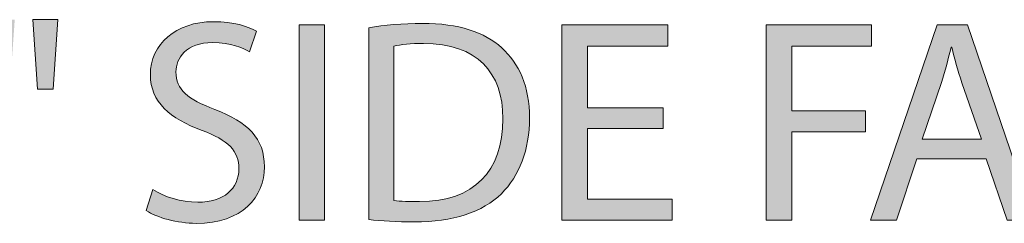
# Model space of a CAD drawing. Units: inches. Extents: x 12 to 292, y -186 to -26.
# Drawn here: x 258 to 267, y -131 to -129 of the extents above; entities that cross this region are included whole.
import ezdxf

# ---------------------------------------------------------------- set-up
doc = ezdxf.new("R2010")
doc.units = ezdxf.units.IN
doc.header["$MEASUREMENT"] = 0
doc.layers.add('Layer 1', color=7, linetype='Continuous')

# ---------------------------------------------------------------- blocks, each defined once
blk = doc.blocks.new('block 110')
at = {"layer": 'Layer 1', "true_color": 0x0078c1}
h = blk.add_hatch(color=144, dxfattribs=at)
h.dxf.hatch_style = 2
h.paths.add_polyline_path([(258.2426, -128.9396), (258.1982, -129.5663), (258.0573, -129.5663), (258.0153, -128.9396)])
h.paths.add_polyline_path([(258.6316, -128.9396), (258.5871, -129.5663), (258.4487, -129.5663), (258.4046, -128.9396)])
h = blk.add_hatch(color=144, dxfattribs=at)
h.dxf.hatch_style = 2
edge = h.paths.add_edge_path()
edge.add_spline(control_points=[(259.486, -130.4696), (259.5876, -130.5347), (259.734, -130.5843), (259.8904, -130.5843), (260.123, -130.5843), (260.2587, -130.4616), (260.2587, -130.2842), (260.2587, -130.1223), (260.1647, -130.0255), (259.9269, -129.9369), (259.64, -129.8326), (259.4622, -129.681), (259.4622, -129.4357), (259.4622, -129.1615), (259.6896, -128.9578), (260.0313, -128.9578), (260.2091, -128.9578), (260.3421, -128.9995), (260.4179, -129.044), (260.4179, -129.044), (260.3552, -129.2293), (260.3552, -129.2293), (260.3004, -129.1956), (260.1829, -129.1459), (260.0237, -129.1459), (259.7833, -129.1459), (259.692, -129.2893), (259.692, -129.4095), (259.692, -129.5738), (259.7991, -129.6548), (260.042, -129.7488), (260.3397, -129.8639), (260.4885, -130.0072), (260.4885, -130.266), (260.4885, -130.5374), (260.2901, -130.7748), (259.8749, -130.7748), (259.7051, -130.7748), (259.5197, -130.7228), (259.4257, -130.6601), (259.4257, -130.6601), (259.486, -130.4696), (259.486, -130.4696)], knot_values=[0, 0, 0, 0, 1, 1, 1, 2, 2, 2, 3, 3, 3, 4, 4, 4, 5, 5, 5, 6, 6, 6, 7, 7, 7, 8, 8, 8, 9, 9, 9, 10, 10, 10, 11, 11, 11, 12, 12, 12, 13, 13, 13, 14, 14, 14, 14], degree=3, periodic=1)
h = blk.add_hatch(color=144, dxfattribs=at)
h.dxf.hatch_style = 2
h.paths.add_polyline_path([(261.0294, -128.9864), (261.0294, -130.7462), (260.7996, -130.7462), (260.7996, -128.9864)])
h = blk.add_hatch(color=144, dxfattribs=at)
h.dxf.hatch_style = 2
edge = h.paths.add_edge_path()
edge.add_spline(control_points=[(261.4266, -129.0126), (261.5651, -128.9892), (261.7294, -128.9734), (261.9096, -128.9734), (262.2358, -128.9734), (262.4684, -129.0519), (262.6224, -129.1928), (262.7815, -129.3365), (262.8728, -129.5401), (262.8728, -129.8246), (262.8728, -130.112), (262.7815, -130.3469), (262.6196, -130.5085), (262.4525, -130.6732), (262.1811, -130.7617), (261.839, -130.7617), (261.6746, -130.7617), (261.5413, -130.7541), (261.4266, -130.741), (261.4266, -130.741), (261.4266, -129.0126), (261.4266, -129.0126)], knot_values=[0, 0, 0, 0, 1, 1, 1, 2, 2, 2, 3, 3, 3, 4, 4, 4, 5, 5, 5, 6, 6, 6, 7, 7, 7, 7], degree=3, periodic=1)
edge = h.paths.add_edge_path()
edge.add_spline(control_points=[(261.6536, -130.5688), (261.7112, -130.5764), (261.7945, -130.5791), (261.8834, -130.5791), (262.3716, -130.5791), (262.6327, -130.3076), (262.6327, -129.8326), (262.6355, -129.4174), (262.4005, -129.1535), (261.9199, -129.1535), (261.8025, -129.1535), (261.7139, -129.1642), (261.6536, -129.1773), (261.6536, -129.1773), (261.6536, -130.5688), (261.6536, -130.5688)], knot_values=[0, 0, 0, 0, 1, 1, 1, 2, 2, 2, 3, 3, 3, 4, 4, 4, 5, 5, 5, 5], degree=3, periodic=1)
h = blk.add_hatch(color=144, dxfattribs=at)
h.dxf.hatch_style = 2
h.paths.add_polyline_path([(264.0745, -129.9211), (263.3931, -129.9211), (263.3931, -130.5557), (264.1555, -130.5557), (264.1555, -130.7462), (263.1633, -130.7462), (263.1633, -128.9864), (264.1162, -128.9864), (264.1162, -129.1773), (263.3931, -129.1773), (263.3931, -129.7333), (264.0745, -129.7333)])
h = blk.add_hatch(color=144, dxfattribs=at)
h.dxf.hatch_style = 2
h.paths.add_polyline_path([(265.0019, -128.9864), (265.9497, -128.9864), (265.9497, -129.1773), (265.2317, -129.1773), (265.2317, -129.7619), (265.8949, -129.7619), (265.8949, -129.95), (265.2317, -129.95), (265.2317, -130.7462), (265.0019, -130.7462)])
h = blk.add_hatch(color=144, dxfattribs=at)
h.dxf.hatch_style = 2
h.paths.add_polyline_path([(266.3576, -130.1926), (266.1746, -130.7462), (265.9397, -130.7462), (266.5401, -128.9864), (266.812, -128.9864), (267.4124, -130.7462), (267.1696, -130.7462), (266.9815, -130.1926)])
edge = h.paths.add_edge_path()
edge.add_spline(control_points=[(266.937, -130.0151), (266.937, -130.0151), (266.7624, -129.5087), (266.7624, -129.5087), (266.7231, -129.394), (266.6969, -129.2893), (266.6707, -129.1876), (266.6707, -129.1876), (266.6655, -129.1876), (266.6655, -129.1876), (266.6394, -129.2893), (266.6135, -129.3992), (266.577, -129.506), (266.577, -129.506), (266.4044, -130.0151), (266.4044, -130.0151), (266.4044, -130.0151), (266.937, -130.0151), (266.937, -130.0151)], knot_values=[0, 0, 0, 0, 1, 1, 1, 2, 2, 2, 3, 3, 3, 4, 4, 4, 5, 5, 5, 6, 6, 6, 6], degree=3, periodic=1)
at = {"layer": 'Layer 1', "lineweight": 0}
for points in [[(258.6316, -128.9396), (258.5871, -129.5663), (258.4487, -129.5663), (258.4046, -128.9396), (258.6316, -128.9396)], [(261.0294, -128.9864), (261.0294, -130.7462), (260.7996, -130.7462), (260.7996, -128.9864), (261.0294, -128.9864)], [(264.0745, -129.9211), (263.3931, -129.9211), (263.3931, -130.5557), (264.1555, -130.5557), (264.1555, -130.7462), (263.1633, -130.7462), (263.1633, -128.9864), (264.1162, -128.9864), (264.1162, -129.1773), (263.3931, -129.1773), (263.3931, -129.7333), (264.0745, -129.7333), (264.0745, -129.9211)], [(265.0019, -128.9864), (265.9497, -128.9864), (265.9497, -129.1773), (265.2317, -129.1773), (265.2317, -129.7619), (265.8949, -129.7619), (265.8949, -129.95), (265.2317, -129.95), (265.2317, -130.7462), (265.0019, -130.7462), (265.0019, -128.9864)], [(266.3576, -130.1926), (266.1746, -130.7462), (265.9397, -130.7462), (266.5401, -128.9864), (266.812, -128.9864), (267.4124, -130.7462), (267.1696, -130.7462), (266.9815, -130.1926), (266.3576, -130.1926)]]:
    blk.add_lwpolyline(points, dxfattribs=at)
for points, knots in [([(259.486, -130.4696), (259.5876, -130.5347), (259.734, -130.5843), (259.8904, -130.5843), (260.123, -130.5843), (260.2587, -130.4616), (260.2587, -130.2842), (260.2587, -130.1223), (260.1647, -130.0255), (259.9269, -129.9369), (259.64, -129.8326), (259.4622, -129.681), (259.4622, -129.4357), (259.4622, -129.1615), (259.6896, -128.9578), (260.0313, -128.9578), (260.2091, -128.9578), (260.3421, -128.9995), (260.4179, -129.044), (260.4179, -129.044), (260.3552, -129.2293), (260.3552, -129.2293), (260.3004, -129.1956), (260.1829, -129.1459), (260.0237, -129.1459), (259.7833, -129.1459), (259.692, -129.2893), (259.692, -129.4095), (259.692, -129.5738), (259.7991, -129.6548), (260.042, -129.7488), (260.3397, -129.8639), (260.4885, -130.0072), (260.4885, -130.266), (260.4885, -130.5374), (260.2901, -130.7748), (259.8749, -130.7748), (259.7051, -130.7748), (259.5197, -130.7228), (259.4257, -130.6601), (259.4257, -130.6601), (259.486, -130.4696), (259.486, -130.4696)], [0, 0, 0, 0, 1, 1, 1, 2, 2, 2, 3, 3, 3, 4, 4, 4, 5, 5, 5, 6, 6, 6, 7, 7, 7, 8, 8, 8, 9, 9, 9, 10, 10, 10, 11, 11, 11, 12, 12, 12, 13, 13, 13, 14, 14, 14, 14]), ([(261.4266, -129.0126), (261.5651, -128.9892), (261.7294, -128.9734), (261.9096, -128.9734), (262.2358, -128.9734), (262.4684, -129.0519), (262.6224, -129.1928), (262.7815, -129.3365), (262.8728, -129.5401), (262.8728, -129.8246), (262.8728, -130.112), (262.7815, -130.3469), (262.6196, -130.5085), (262.4525, -130.6732), (262.1811, -130.7617), (261.839, -130.7617), (261.6746, -130.7617), (261.5413, -130.7541), (261.4266, -130.741), (261.4266, -130.741), (261.4266, -129.0126), (261.4266, -129.0126)], [0, 0, 0, 0, 1, 1, 1, 2, 2, 2, 3, 3, 3, 4, 4, 4, 5, 5, 5, 6, 6, 6, 7, 7, 7, 7]), ([(261.6536, -130.5688), (261.7112, -130.5764), (261.7945, -130.5791), (261.8834, -130.5791), (262.3716, -130.5791), (262.6327, -130.3076), (262.6327, -129.8326), (262.6355, -129.4174), (262.4005, -129.1535), (261.9199, -129.1535), (261.8025, -129.1535), (261.7139, -129.1642), (261.6536, -129.1773), (261.6536, -129.1773), (261.6536, -130.5688), (261.6536, -130.5688)], [0, 0, 0, 0, 1, 1, 1, 2, 2, 2, 3, 3, 3, 4, 4, 4, 5, 5, 5, 5]), ([(266.937, -130.0151), (266.937, -130.0151), (266.7624, -129.5087), (266.7624, -129.5087), (266.7231, -129.394), (266.6969, -129.2893), (266.6707, -129.1876), (266.6707, -129.1876), (266.6655, -129.1876), (266.6655, -129.1876), (266.6394, -129.2893), (266.6135, -129.3992), (266.577, -129.506), (266.577, -129.506), (266.4044, -130.0151), (266.4044, -130.0151), (266.4044, -130.0151), (266.937, -130.0151), (266.937, -130.0151)], [0, 0, 0, 0, 1, 1, 1, 2, 2, 2, 3, 3, 3, 4, 4, 4, 5, 5, 5, 6, 6, 6, 6])]:
    blk.add_open_spline(points, degree=3, knots=knots, dxfattribs=at)
blk = doc.blocks.new('block 109')
at = {"layer": 'Layer 1'}
blk.add_blockref('block 110', (0, 0), dxfattribs=at)

msp = doc.modelspace()

# ---------------------------------------------------------------- block references
at = {"layer": 'Layer 1'}
msp.add_blockref('block 109', (0, 0), dxfattribs=at)

doc.saveas('drawing.dxf')
